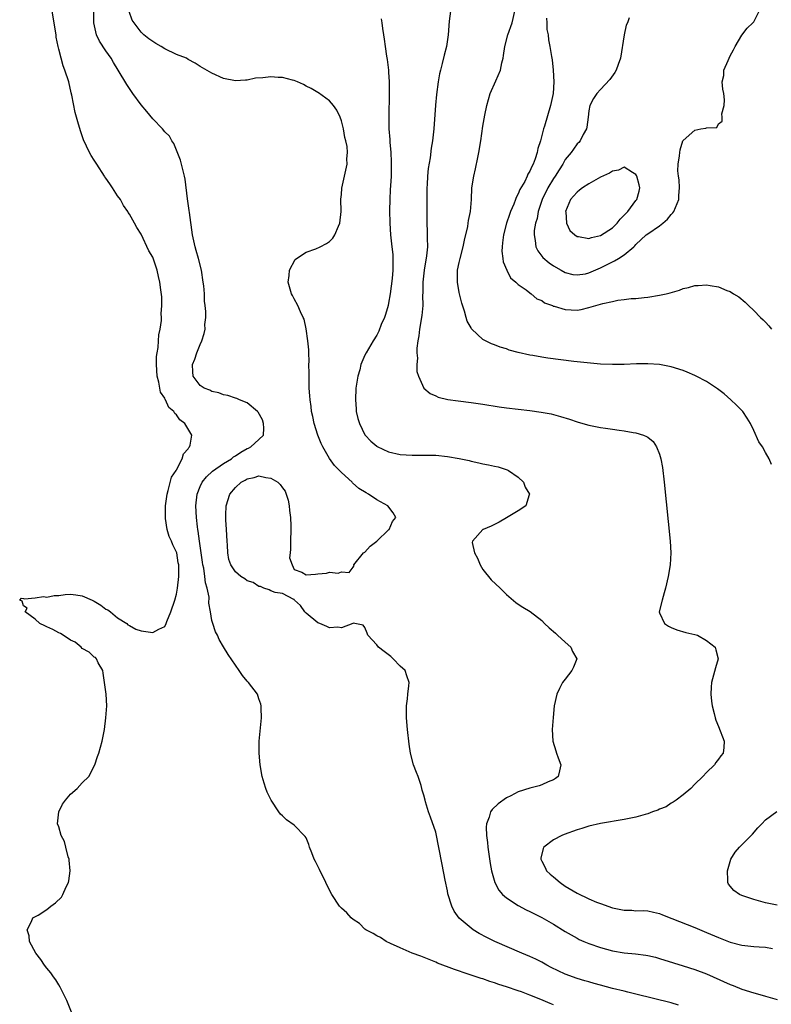
# Model space of a CAD drawing. Units: inches. Extents: x 2613000 to 2616000, y 1512000 to 1515000.
# Drawn here: x 2613484 to 2613612, y 1513744 to 1513912 of the extents above; entities that cross this region are included whole.
import ezdxf

# ---------------------------------------------------------------- set-up
doc = ezdxf.new("R2010")
doc.units = ezdxf.units.IN
doc.header["$MEASUREMENT"] = 0
doc.layers.add('LD26131512_2ft', color=102, linetype='Continuous')

msp = doc.modelspace()

# ---------------------------------------------------------------- linework, layer by layer
at = {"layer": 'LD26131512_2ft'}
for points, elevation in [([(2613493.17, 1513743), (2613492.38, 1513745), (2613491.75, 1513746.25), (2613491.26, 1513747.26), (2613491, 1513747.65), (2613490.49, 1513748.49), (2613490.12, 1513749), (2613489.67, 1513749.67), (2613489, 1513750.45), (2613488.57, 1513751), (2613487.95, 1513751.95), (2613487.1, 1513753), (2613486.05, 1513755), (2613485.97, 1513755.97), (2613485.63, 1513757), (2613486.39, 1513758.39), (2613486.61, 1513759), (2613487.49, 1513759.49), (2613489, 1513760.42), (2613489.65, 1513761), (2613490.46, 1513761.54), (2613491.47, 1513762.53), (2613491.71, 1513763), (2613492.28, 1513764.28), (2613492.67, 1513765), (2613492.72, 1513765.28), (2613492.95, 1513767), (2613492.8, 1513768.8), (2613492.76, 1513769), (2613492.6, 1513769.4), (2613492.2, 1513771), (2613491.98, 1513771.98), (2613491.41, 1513773), (2613491, 1513774.47), (2613490.79, 1513775), (2613491.02, 1513777), (2613491.67, 1513778.33), (2613492.13, 1513779), (2613493, 1513780.01), (2613494.16, 1513781), (2613495, 1513781.97), (2613496.09, 1513783), (2613497.11, 1513785), (2613497.59, 1513786.41), (2613497.82, 1513787), (2613498.38, 1513789), (2613498.75, 1513791), (2613499.02, 1513793), (2613499.17, 1513795), (2613499.06, 1513797), (2613498.57, 1513800.57), (2613498.48, 1513801), (2613497.7, 1513802.3), (2613497.41, 1513803), (2613497.24, 1513803.24), (2613497, 1513803.28), (2613496.16, 1513804.16), (2613495, 1513804.79), (2613494.79, 1513805), (2613493.82, 1513805.82), (2613493, 1513806.2), (2613491.73, 1513807), (2613491.31, 1513807.31), (2613491, 1513807.44), (2613489.99, 1513807.99), (2613489, 1513808.45), (2613488.64, 1513808.64), (2613487.82, 1513809), (2613487, 1513809.74), (2613485.31, 1513811), (2613485.62, 1513811.62), (2613485, 1513811.99), (2613484.81, 1513812.81), (2613484.38, 1513813), (2613484.68, 1513813.32), (2613485, 1513813.25), (2613485.18, 1513813.18), (2613487, 1513813.35), (2613488.43, 1513813.57), (2613489, 1513813.49), (2613490.24, 1513813.76), (2613491, 1513813.78), (2613492.09, 1513813.91), (2613493, 1513813.97), (2613493.88, 1513813.88), (2613495, 1513813.69), (2613496.67, 1513813), (2613497, 1513812.79), (2613498.15, 1513812.15), (2613499, 1513811.47), (2613499.32, 1513811.32), (2613499.82, 1513811), (2613501, 1513809.96), (2613502.54, 1513809), (2613502.76, 1513808.76), (2613503, 1513808.67), (2613504.07, 1513808.07), (2613505, 1513807.79), (2613507, 1513807.48), (2613508.02, 1513808.02), (2613509, 1513808.49), (2613509.23, 1513809), (2613509.35, 1513809.35), (2613510.01, 1513811), (2613510.69, 1513813), (2613511, 1513813.98), (2613511.18, 1513815), (2613511.42, 1513817), (2613511.4, 1513818.6), (2613511.37, 1513819), (2613511.3, 1513819.3), (2613511.03, 1513821), (2613511, 1513821.13), (2613510.36, 1513822.36), (2613510.14, 1513823), (2613509.77, 1513823.77), (2613509.42, 1513825), (2613509.14, 1513826.86), (2613509.11, 1513827), (2613509.14, 1513829), (2613509.39, 1513831), (2613509.6, 1513831.6), (2613510.13, 1513833.87), (2613510.93, 1513835), (2613511, 1513835.13), (2613511.98, 1513837), (2613512.2, 1513837.8), (2613513, 1513838.69), (2613513.1, 1513838.9), (2613513.22, 1513839), (2613513.31, 1513839.31), (2613513.58, 1513841), (2613512.41, 1513843), (2613511.59, 1513843.59), (2613511, 1513844.45), (2613510.7, 1513844.7), (2613510.57, 1513845), (2613509.72, 1513845.72), (2613509.13, 1513847), (2613509.07, 1513847.07), (2613509, 1513847.27), (2613508.3, 1513848.3), (2613508.15, 1513849), (2613507.98, 1513850.02), (2613507.69, 1513851), (2613507.59, 1513853), (2613507.63, 1513854.37), (2613507.71, 1513855), (2613507.89, 1513855.89), (2613507.96, 1513857), (2613507.99, 1513858.02), (2613508.22, 1513859), (2613508.45, 1513860.45), (2613508.44, 1513861), (2613508.39, 1513861.61), (2613508.51, 1513863), (2613508.49, 1513864.49), (2613508.32, 1513865.67), (2613508.17, 1513867), (2613507.93, 1513867.93), (2613507.71, 1513869), (2613507.11, 1513870.89), (2613507, 1513871.2), (2613506.31, 1513872.31), (2613505, 1513875.13), (2613504.24, 1513876.24), (2613503.87, 1513877), (2613503, 1513878.55), (2613502.81, 1513878.81), (2613502.74, 1513879), (2613502.01, 1513880.01), (2613501.48, 1513881), (2613501, 1513881.62), (2613500.13, 1513883), (2613499.66, 1513883.66), (2613499, 1513884.62), (2613498.85, 1513884.85), (2613498.77, 1513885), (2613497.47, 1513887), (2613497, 1513887.68), (2613496.49, 1513888.49), (2613496.22, 1513889), (2613495.18, 1513891.18), (2613494.68, 1513892.68), (2613494.24, 1513894.24), (2613494.04, 1513895), (2613493.81, 1513895.81), (2613493.23, 1513898.77), (2613493.13, 1513899.13), (2613492.69, 1513901), (2613492.06, 1513903), (2613491.75, 1513903.75), (2613491.4, 1513905), (2613491, 1513906.55), (2613490.9, 1513907), (2613490.59, 1513908.59), (2613490.54, 1513909), (2613490.32, 1513910.32), (2613490.23, 1513911), (2613489.88, 1513913)], 7842), ([(2613575, 1513744.26), (2613574.44, 1513744.44), (2613572.88, 1513745.12), (2613571, 1513745.88), (2613569.56, 1513746.44), (2613569, 1513746.64), (2613567, 1513747.32), (2613565.72, 1513747.72), (2613565, 1513747.97), (2613564.21, 1513748.21), (2613563, 1513748.63), (2613562.71, 1513748.71), (2613561, 1513749.29), (2613560.53, 1513749.47), (2613558.22, 1513750.22), (2613555.33, 1513751.33), (2613555, 1513751.47), (2613552.48, 1513752.48), (2613551.01, 1513753), (2613549, 1513753.94), (2613547.34, 1513754.66), (2613546.62, 1513755), (2613545.66, 1513755.66), (2613545, 1513755.94), (2613544.37, 1513756.37), (2613543.13, 1513757), (2613543, 1513757.1), (2613542.04, 1513758.04), (2613541, 1513758.71), (2613540.65, 1513759), (2613539.89, 1513759.89), (2613539, 1513760.66), (2613538.7, 1513761), (2613537.37, 1513763), (2613537, 1513763.7), (2613536.35, 1513765), (2613535.25, 1513767.25), (2613535, 1513767.82), (2613534.59, 1513768.59), (2613534.39, 1513769), (2613533.96, 1513770.04), (2613533.59, 1513771), (2613533.48, 1513771.48), (2613533, 1513772.58), (2613532.84, 1513772.84), (2613531, 1513774.78), (2613529.69, 1513775.69), (2613529, 1513776.34), (2613528.65, 1513776.65), (2613528.39, 1513777), (2613527.06, 1513779), (2613526.39, 1513780.39), (2613526.15, 1513781), (2613525.87, 1513781.87), (2613525.55, 1513783), (2613525.2, 1513785), (2613525.01, 1513787.01), (2613525.04, 1513789.04), (2613525.44, 1513793), (2613525.38, 1513794.62), (2613525.39, 1513795), (2613525.33, 1513795.33), (2613525, 1513796.24), (2613524.76, 1513797), (2613523.22, 1513799), (2613523.1, 1513799.1), (2613523, 1513799.21), (2613522.18, 1513800.18), (2613521.65, 1513801), (2613521, 1513801.93), (2613519.77, 1513803.77), (2613519, 1513805.04), (2613518.27, 1513806.27), (2613517.94, 1513807), (2613517.61, 1513807.61), (2613517.15, 1513809), (2613517, 1513809.5), (2613516.77, 1513811), (2613516.49, 1513812.49), (2613516.52, 1513813.48), (2613516.19, 1513815), (2613515.9, 1513815.9), (2613515.83, 1513817), (2613515.62, 1513818.38), (2613515.48, 1513819), (2613515.43, 1513819.43), (2613515.17, 1513821), (2613514.9, 1513823), (2613514.7, 1513824.7), (2613514.63, 1513825), (2613514.57, 1513825.43), (2613514.39, 1513827), (2613514.28, 1513829), (2613514.5, 1513831), (2613515, 1513832.25), (2613515.36, 1513833), (2613516.08, 1513833.92), (2613517.13, 1513834.87), (2613519, 1513836.18), (2613520.31, 1513837), (2613520.69, 1513837.31), (2613521, 1513837.5), (2613521.9, 1513838.1), (2613523, 1513838.71), (2613523.21, 1513838.79), (2613523.63, 1513839), (2613525, 1513840.25), (2613525.75, 1513841), (2613525.82, 1513842.18), (2613525.79, 1513843), (2613525.58, 1513843.58), (2613524.88, 1513844.88), (2613524.77, 1513845), (2613523, 1513846.49), (2613521.71, 1513847), (2613521.22, 1513847.22), (2613521, 1513847.28), (2613519.71, 1513847.71), (2613519, 1513847.85), (2613518.18, 1513848.18), (2613517, 1513848.44), (2613516.64, 1513848.64), (2613515.68, 1513849), (2613515, 1513849.45), (2613513.82, 1513851), (2613513.77, 1513851.77), (2613513.73, 1513853), (2613514.1, 1513853.9), (2613514.44, 1513855), (2613515, 1513856.42), (2613515.28, 1513857), (2613515.72, 1513858.28), (2613515.84, 1513859), (2613515.82, 1513859.82), (2613515.95, 1513861), (2613515.99, 1513862.01), (2613515.89, 1513863), (2613515.77, 1513863.77), (2613515.76, 1513865), (2613515.65, 1513866.35), (2613515.55, 1513867), (2613515.22, 1513869), (2613514.72, 1513871), (2613514.36, 1513872.36), (2613514.18, 1513873), (2613513.74, 1513875), (2613513.2, 1513878.8), (2613513.16, 1513879.16), (2613512.87, 1513881.13), (2613512.49, 1513884.49), (2613512.38, 1513885), (2613512.12, 1513885.88), (2613511.7, 1513887.7), (2613510.54, 1513890.54), (2613510.23, 1513891), (2613509.79, 1513891.79), (2613509, 1513892.53), (2613508.61, 1513893), (2613507, 1513894.72), (2613505.98, 1513895.98), (2613505, 1513897.11), (2613503.59, 1513899), (2613503.36, 1513899.36), (2613503, 1513899.87), (2613502.55, 1513900.55), (2613501.11, 1513903), (2613500.29, 1513904.29), (2613499.9, 1513905), (2613499, 1513906.26), (2613497.92, 1513907.92), (2613497.42, 1513909), (2613496.97, 1513911), (2613496.99, 1513913.01)], 7844), ([(2613596.2, 1513744.2), (2613595, 1513744.56), (2613589, 1513746.08), (2613587.6, 1513746.4), (2613587, 1513746.56), (2613585, 1513747.03), (2613583, 1513747.56), (2613581.89, 1513747.89), (2613581, 1513748.12), (2613580.34, 1513748.34), (2613579, 1513748.72), (2613577, 1513749.46), (2613574.61, 1513750.61), (2613573.86, 1513751), (2613573, 1513751.49), (2613571.99, 1513751.99), (2613571, 1513752.44), (2613569.64, 1513753), (2613565.02, 1513755.02), (2613563.68, 1513755.68), (2613562.38, 1513756.38), (2613561.36, 1513757), (2613561, 1513757.25), (2613558.98, 1513758.98), (2613558.15, 1513760.15), (2613557.73, 1513761), (2613557.09, 1513763.09), (2613557, 1513763.6), (2613556.61, 1513765.39), (2613556.1, 1513768.1), (2613555, 1513773.56), (2613554.13, 1513776.13), (2613553.81, 1513777), (2613553.26, 1513778.74), (2613553.19, 1513779), (2613553, 1513779.88), (2613552.72, 1513780.72), (2613552.66, 1513781), (2613552.53, 1513781.47), (2613552.05, 1513783), (2613551.73, 1513783.73), (2613551.26, 1513785), (2613550.73, 1513787), (2613550.52, 1513788.52), (2613550.24, 1513791), (2613550.07, 1513793), (2613550.04, 1513793.96), (2613550.05, 1513795), (2613550.21, 1513796.21), (2613550.28, 1513797), (2613550.44, 1513798.44), (2613550.48, 1513799), (2613550.12, 1513800.12), (2613549.8, 1513801), (2613549, 1513801.76), (2613547.8, 1513803), (2613547.38, 1513803.38), (2613546.27, 1513804.27), (2613545.31, 1513805), (2613545, 1513805.4), (2613543.48, 1513807), (2613543.38, 1513807.38), (2613543, 1513808.31), (2613542.7, 1513808.7), (2613541.29, 1513809), (2613541, 1513809.09), (2613540.97, 1513809.03), (2613540.91, 1513809), (2613539, 1513808.26), (2613538.39, 1513808.39), (2613537, 1513808.27), (2613536.52, 1513808.52), (2613535.31, 1513809), (2613535, 1513809.15), (2613533, 1513810.79), (2613532.77, 1513811), (2613532.05, 1513812.05), (2613531.05, 1513813), (2613531, 1513813.09), (2613530.9, 1513813.1), (2613529, 1513814.13), (2613527.74, 1513814.26), (2613527, 1513814.55), (2613526.74, 1513814.74), (2613525.83, 1513815), (2613525.28, 1513815.28), (2613525, 1513815.27), (2613524, 1513816), (2613523, 1513816.27), (2613522.6, 1513816.6), (2613521.94, 1513817), (2613521, 1513817.78), (2613520.21, 1513819), (2613519.9, 1513819.9), (2613519.71, 1513821), (2613519.66, 1513822.34), (2613519.58, 1513823), (2613519.48, 1513825), (2613519.37, 1513826.63), (2613519.38, 1513827), (2613519.4, 1513827.4), (2613519.41, 1513829), (2613520.05, 1513831), (2613521, 1513832.1), (2613522, 1513833), (2613522.65, 1513833.35), (2613523, 1513833.58), (2613524.17, 1513833.83), (2613525, 1513834.11), (2613526.17, 1513833.83), (2613527, 1513833.72), (2613528.18, 1513833), (2613528.59, 1513832.59), (2613529, 1513832.03), (2613529.46, 1513831.46), (2613529.63, 1513831), (2613529.93, 1513829.93), (2613530.12, 1513829), (2613530.19, 1513828.19), (2613530.37, 1513827), (2613530.42, 1513825.58), (2613530.43, 1513825), (2613530.34, 1513823), (2613530.37, 1513821.63), (2613530.27, 1513821), (2613530.17, 1513820.17), (2613530.62, 1513819), (2613531, 1513818.2), (2613532.29, 1513817.71), (2613533, 1513817.25), (2613534.59, 1513817.41), (2613535, 1513817.42), (2613536.46, 1513817.54), (2613537, 1513817.72), (2613538.46, 1513817.54), (2613539, 1513817.78), (2613540.34, 1513817.66), (2613541, 1513818.57), (2613541.15, 1513818.85), (2613541.12, 1513819), (2613542.76, 1513821), (2613543, 1513821.14), (2613543.88, 1513822.12), (2613544.99, 1513823), (2613547, 1513824.91), (2613547.12, 1513825), (2613547.68, 1513826.32), (2613548.22, 1513827), (2613547.81, 1513827.81), (2613546.9, 1513829), (2613545, 1513830.03), (2613543.58, 1513831), (2613543.19, 1513831.19), (2613541.96, 1513831.96), (2613540.9, 1513832.9), (2613540.82, 1513833), (2613539, 1513834.67), (2613538.69, 1513835), (2613537.83, 1513835.83), (2613537, 1513837.03), (2613535.84, 1513839), (2613535.56, 1513839.56), (2613535, 1513841), (2613534.36, 1513843), (2613534.14, 1513844.14), (2613533.94, 1513845), (2613533.85, 1513845.85), (2613533.67, 1513847), (2613533.65, 1513847.65), (2613533.55, 1513849), (2613533.5, 1513850.5), (2613533.51, 1513851), (2613533.54, 1513851.54), (2613533.49, 1513853), (2613533.53, 1513853.53), (2613533.44, 1513855), (2613533.47, 1513855.47), (2613533.31, 1513857), (2613533.04, 1513859.04), (2613532.67, 1513860.67), (2613532.52, 1513861), (2613532.06, 1513861.94), (2613531.61, 1513863), (2613531, 1513864.17), (2613530.69, 1513864.69), (2613530.53, 1513865), (2613529.94, 1513867), (2613530.11, 1513868.11), (2613530.17, 1513869), (2613531.16, 1513870.84), (2613531.36, 1513871), (2613533, 1513872.1), (2613534.66, 1513872.66), (2613535.41, 1513873), (2613536.46, 1513873.54), (2613537, 1513873.91), (2613537.56, 1513874.44), (2613537.9, 1513875), (2613538.48, 1513876.48), (2613538.73, 1513877), (2613538.95, 1513879), (2613538.91, 1513881.09), (2613539, 1513881.86), (2613539.07, 1513882.93), (2613539.51, 1513885), (2613539.96, 1513887), (2613539.93, 1513887.93), (2613540.02, 1513889), (2613539.95, 1513890.05), (2613539.74, 1513891), (2613539.57, 1513891.57), (2613539.37, 1513893), (2613539, 1513894.4), (2613538.78, 1513895), (2613538.2, 1513896.2), (2613537.63, 1513897), (2613537, 1513897.77), (2613535.12, 1513899.12), (2613535, 1513899.18), (2613533.87, 1513899.87), (2613533, 1513900.29), (2613532.54, 1513900.54), (2613531.55, 1513901), (2613531, 1513901.23), (2613530.71, 1513901.29), (2613529, 1513901.74), (2613528.24, 1513901.76), (2613527, 1513901.84), (2613525.68, 1513901.68), (2613524.39, 1513901.61), (2613523, 1513901.29), (2613522.71, 1513901.29), (2613521, 1513901.16), (2613519, 1513901.6), (2613517, 1513902.46), (2613515.39, 1513903.39), (2613515, 1513903.63), (2613514.18, 1513904.18), (2613513, 1513904.82), (2613512.7, 1513905), (2613511, 1513905.66), (2613509, 1513906.64), (2613508.41, 1513907), (2613507.5, 1513907.5), (2613506.32, 1513908.32), (2613505.48, 1513909), (2613505, 1513909.46), (2613503.81, 1513911), (2613503.48, 1513911.48), (2613502.96, 1513912.96)], 7846), ([(2613557.51, 1513913), (2613557.31, 1513911.31), (2613557.13, 1513909), (2613556.83, 1513907), (2613556.45, 1513905.55), (2613556.13, 1513904.13), (2613555.82, 1513903), (2613555.66, 1513902.34), (2613555.44, 1513901), (2613555.14, 1513898.86), (2613554.96, 1513897.04), (2613554.67, 1513893), (2613554.46, 1513891), (2613554.26, 1513889.74), (2613554.08, 1513888.08), (2613553.73, 1513886.27), (2613553.64, 1513885), (2613553.57, 1513883.57), (2613553.52, 1513883), (2613553.51, 1513882.49), (2613553.49, 1513881), (2613553.5, 1513878.5), (2613553.52, 1513877), (2613553.57, 1513875.57), (2613553.58, 1513875), (2613553.55, 1513874.45), (2613553.59, 1513873), (2613553.46, 1513871.46), (2613553.05, 1513869), (2613552.81, 1513867), (2613552.81, 1513865.19), (2613552.79, 1513864.79), (2613552.82, 1513863), (2613552.66, 1513861.34), (2613552.27, 1513859), (2613552.14, 1513857.86), (2613551.96, 1513857), (2613551.79, 1513855.79), (2613551.79, 1513855), (2613551.9, 1513854.1), (2613551.8, 1513853), (2613551.83, 1513851.83), (2613552.08, 1513851), (2613552.99, 1513848.99), (2613554.05, 1513848.05), (2613555, 1513847.67), (2613555.45, 1513847.45), (2613557.07, 1513847.07), (2613558.83, 1513846.83), (2613561, 1513846.57), (2613563, 1513846.28), (2613565.79, 1513845.79), (2613567, 1513845.63), (2613569, 1513845.39), (2613571, 1513845.17), (2613572.92, 1513844.92), (2613574.6, 1513844.6), (2613576.18, 1513844.18), (2613577.7, 1513843.7), (2613579, 1513843.26), (2613579.97, 1513843), (2613581, 1513842.69), (2613583, 1513842.32), (2613583.81, 1513842.19), (2613585, 1513842.04), (2613586.14, 1513841.86), (2613587, 1513841.76), (2613588.53, 1513841.47), (2613589, 1513841.41), (2613590.26, 1513841), (2613590.79, 1513840.79), (2613591, 1513840.65), (2613591.91, 1513839.91), (2613592.49, 1513839), (2613593, 1513837.79), (2613593.24, 1513837), (2613593.5, 1513835.5), (2613593.79, 1513833), (2613594.82, 1513823), (2613594.93, 1513821), (2613594.83, 1513819), (2613594.48, 1513817), (2613594.03, 1513815), (2613593.81, 1513814.19), (2613593.44, 1513813), (2613592.94, 1513811), (2613593, 1513810.82), (2613593.85, 1513809), (2613594.55, 1513808.55), (2613595, 1513808.31), (2613595.94, 1513807.94), (2613597.5, 1513807.5), (2613599, 1513807.15), (2613599.45, 1513807), (2613601, 1513806.14), (2613602.46, 1513805), (2613602.55, 1513804.55), (2613602.94, 1513803), (2613602.5, 1513801.5), (2613601.84, 1513799), (2613601.8, 1513798.2), (2613601.73, 1513797), (2613601.83, 1513795.83), (2613601.96, 1513795), (2613602.28, 1513793.72), (2613602.43, 1513793), (2613602.58, 1513792.58), (2613603, 1513791.54), (2613603.98, 1513789), (2613603.93, 1513787.93), (2613603.83, 1513787), (2613603.44, 1513786.56), (2613603, 1513785.94), (2613602.58, 1513785.42), (2613602.35, 1513785), (2613601, 1513783.69), (2613600.36, 1513783), (2613599, 1513781.7), (2613598.3, 1513781), (2613597, 1513779.92), (2613595.83, 1513779), (2613595.35, 1513778.65), (2613595, 1513778.48), (2613594.11, 1513777.89), (2613593, 1513777.45), (2613592.7, 1513777.3), (2613591.84, 1513777), (2613591, 1513776.67), (2613590.59, 1513776.59), (2613589, 1513776.11), (2613587, 1513775.7), (2613583, 1513775.04), (2613581, 1513774.58), (2613579.8, 1513774.2), (2613579, 1513773.98), (2613576.82, 1513773.18), (2613576.42, 1513773), (2613575, 1513772.25), (2613573.35, 1513771), (2613573.23, 1513770.78), (2613572.84, 1513769.16), (2613572.84, 1513769), (2613573, 1513768.65), (2613573.58, 1513767.58), (2613573.84, 1513767), (2613574.45, 1513766.45), (2613575, 1513765.99), (2613576.14, 1513765), (2613577, 1513764.4), (2613579, 1513763.18), (2613581, 1513762.25), (2613582.3, 1513761.7), (2613583, 1513761.43), (2613585, 1513760.72), (2613586.45, 1513760.45), (2613587, 1513760.3), (2613588.3, 1513760.3), (2613589, 1513760.22), (2613590.24, 1513760.24), (2613591, 1513760.19), (2613591.96, 1513759.96), (2613593, 1513759.75), (2613593.51, 1513759.51), (2613595.08, 1513758.92), (2613599, 1513757.36), (2613601, 1513756.54), (2613603, 1513755.69), (2613605, 1513754.9), (2613607, 1513754.39), (2613609, 1513754.15), (2613609.93, 1513754.07), (2613611, 1513754.01), (2613612.19, 1513753.81)], 7850), ([(2613612.03, 1513836.03), (2613611.62, 1513837), (2613611, 1513838.06), (2613610.47, 1513839), (2613609.89, 1513839.89), (2613609, 1513841.81), (2613608.47, 1513843), (2613607.9, 1513843.9), (2613607.16, 1513845), (2613606.08, 1513846.08), (2613605.09, 1513847), (2613603.99, 1513847.99), (2613602.86, 1513848.86), (2613601, 1513850.13), (2613599.21, 1513851), (2613599, 1513851.12), (2613597.69, 1513851.69), (2613597, 1513851.98), (2613595, 1513852.61), (2613594.68, 1513852.68), (2613593, 1513853), (2613591, 1513853.13), (2613589.1, 1513853.1), (2613587, 1513852.99), (2613585, 1513852.97), (2613583, 1513853.07), (2613580.73, 1513853.27), (2613578.48, 1513853.52), (2613574.07, 1513854.07), (2613573, 1513854.22), (2613571.5, 1513854.5), (2613571, 1513854.56), (2613569.02, 1513855.02), (2613567.45, 1513855.45), (2613567, 1513855.64), (2613565.95, 1513855.95), (2613565, 1513856.32), (2613564.5, 1513856.5), (2613563.44, 1513857), (2613563, 1513857.23), (2613561.15, 1513859), (2613561.08, 1513859.08), (2613561, 1513859.2), (2613560.37, 1513860.37), (2613560.19, 1513861), (2613559.92, 1513862.08), (2613559.44, 1513863.44), (2613559, 1513865.22), (2613558.7, 1513867), (2613558.72, 1513868.72), (2613558.73, 1513869), (2613559, 1513870.33), (2613559.15, 1513871), (2613559.67, 1513873), (2613559.89, 1513874.11), (2613560.44, 1513876.44), (2613560.52, 1513877), (2613560.57, 1513877.43), (2613560.89, 1513879), (2613561.06, 1513881), (2613561.16, 1513883), (2613561.48, 1513885), (2613561.79, 1513886.21), (2613562.16, 1513888.16), (2613562.34, 1513889), (2613562.65, 1513891), (2613563, 1513893.48), (2613563.33, 1513895.33), (2613563.68, 1513897), (2613564.27, 1513899), (2613565.19, 1513901.19), (2613565.98, 1513903), (2613566.22, 1513904.22), (2613566.44, 1513905), (2613566.54, 1513905.46), (2613566.72, 1513907), (2613567.26, 1513909), (2613567.97, 1513911), (2613568.46, 1513913)], 7852), ([(2613587.85, 1513911.85), (2613587.57, 1513911), (2613587.37, 1513910.63), (2613587.02, 1513909), (2613586.38, 1513905), (2613585.96, 1513903.96), (2613585.63, 1513903), (2613585.42, 1513902.58), (2613584.59, 1513901.41), (2613583, 1513899.7), (2613582.37, 1513899), (2613581.82, 1513898.18), (2613581.19, 1513897), (2613581, 1513896.08), (2613580.89, 1513895), (2613580.67, 1513893.33), (2613580.58, 1513893), (2613580.04, 1513892.04), (2613579.55, 1513891), (2613579.29, 1513890.71), (2613579, 1513890.45), (2613578.41, 1513889.59), (2613577.99, 1513889), (2613577, 1513887.81), (2613576.58, 1513887), (2613575.95, 1513886.05), (2613575.3, 1513885), (2613575, 1513884.59), (2613574.04, 1513883), (2613573.06, 1513881), (2613572.42, 1513879), (2613572.22, 1513877.78), (2613571.97, 1513877), (2613571.73, 1513875.73), (2613571.71, 1513875), (2613571.92, 1513874.08), (2613571.99, 1513873), (2613572.32, 1513872.32), (2613573.18, 1513871.18), (2613574.28, 1513870.29), (2613575, 1513869.76), (2613576.31, 1513869), (2613577, 1513868.62), (2613578.28, 1513868.28), (2613579, 1513868.2), (2613580.41, 1513868.41), (2613581, 1513868.55), (2613583, 1513869.41), (2613585, 1513870.43), (2613585.39, 1513870.61), (2613586.04, 1513871), (2613587, 1513871.62), (2613588.63, 1513873), (2613588.82, 1513873.18), (2613589, 1513873.38), (2613590.75, 1513875), (2613591, 1513875.19), (2613593, 1513876.55), (2613593.58, 1513877), (2613594.34, 1513877.66), (2613595, 1513878.46), (2613595.27, 1513878.73), (2613595.45, 1513879), (2613596.27, 1513881), (2613596.29, 1513881.71), (2613596.4, 1513883), (2613596.34, 1513884.34), (2613596.22, 1513885), (2613596.11, 1513885.89), (2613596.17, 1513887), (2613596.42, 1513888.42), (2613596.43, 1513889), (2613596.52, 1513889.48), (2613596.97, 1513891), (2613597, 1513891.04), (2613599, 1513892.82), (2613600.01, 1513893), (2613600.89, 1513893.11), (2613601, 1513893.18), (2613602.73, 1513893.27), (2613603, 1513893.87), (2613603.66, 1513894.34), (2613603.65, 1513895), (2613603.59, 1513895.59), (2613603.98, 1513897), (2613604.03, 1513897.97), (2613603.94, 1513899), (2613603.78, 1513899.78), (2613603.64, 1513901), (2613603.9, 1513902.1), (2613603.95, 1513903), (2613604.65, 1513904.65), (2613604.82, 1513905), (2613605, 1513905.42), (2613605.56, 1513906.44), (2613605.83, 1513907), (2613607, 1513908.92), (2613607.89, 1513910.11), (2613608.85, 1513911), (2613609, 1513911.19), (2613609.94, 1513913)], 7856), ([(2613545.73, 1513911.73), (2613545.86, 1513911), (2613545.96, 1513910.04), (2613546.13, 1513909), (2613546.27, 1513908.27), (2613546.4, 1513907), (2613546.64, 1513905.36), (2613546.78, 1513904.78), (2613546.98, 1513903), (2613547, 1513902.63), (2613547.09, 1513901), (2613547.12, 1513899.12), (2613547.04, 1513894.96), (2613547.07, 1513893), (2613547.21, 1513891.21), (2613547.22, 1513890.78), (2613547.37, 1513889), (2613547.44, 1513887.44), (2613547.45, 1513886.55), (2613547.42, 1513885), (2613547.32, 1513883.32), (2613547.3, 1513882.7), (2613547.21, 1513881), (2613547.15, 1513879.15), (2613547.19, 1513877), (2613547.35, 1513875), (2613547.58, 1513873), (2613547.7, 1513871.7), (2613547.75, 1513871), (2613547.71, 1513870.29), (2613547.71, 1513869), (2613547.6, 1513867.6), (2613547.28, 1513865), (2613547, 1513863.39), (2613546.92, 1513863), (2613546.49, 1513861.51), (2613546.3, 1513861), (2613545.77, 1513859.77), (2613545.35, 1513858.65), (2613545, 1513858), (2613544.39, 1513857), (2613543.21, 1513855), (2613543, 1513854.56), (2613542.32, 1513853), (2613542.1, 1513852.1), (2613541.78, 1513851), (2613541.66, 1513850.34), (2613541.47, 1513849), (2613541.37, 1513847), (2613541.48, 1513845.48), (2613541.53, 1513845), (2613541.8, 1513843.8), (2613542.04, 1513843), (2613543, 1513841.06), (2613543.04, 1513841), (2613544, 1513840), (2613545, 1513839.1), (2613545.06, 1513839.06), (2613547, 1513838.18), (2613549, 1513837.73), (2613551, 1513837.58), (2613553, 1513837.6), (2613555, 1513837.58), (2613557, 1513837.4), (2613559, 1513837.05), (2613560.68, 1513836.68), (2613561, 1513836.6), (2613562.32, 1513836.32), (2613563, 1513836.14), (2613563.97, 1513835.97), (2613565, 1513835.72), (2613565.6, 1513835.6), (2613567.13, 1513835.13), (2613567.37, 1513835), (2613569, 1513833.89), (2613569.92, 1513833), (2613570.18, 1513832.18), (2613570.94, 1513831), (2613570.86, 1513830.86), (2613570.33, 1513829), (2613569, 1513828.15), (2613567, 1513826.97), (2613565.78, 1513826.22), (2613564.44, 1513825.56), (2613563.06, 1513825), (2613563, 1513824.96), (2613561.24, 1513823), (2613561.22, 1513822.78), (2613561.62, 1513821), (2613562.1, 1513820.1), (2613562.53, 1513819), (2613563, 1513818.19), (2613564.43, 1513816.43), (2613565.94, 1513815), (2613567, 1513813.95), (2613568.59, 1513812.59), (2613569, 1513812.3), (2613569.8, 1513811.8), (2613571.06, 1513811.06), (2613573, 1513809.54), (2613573.48, 1513809), (2613574.26, 1513808.26), (2613575.35, 1513807.35), (2613575.69, 1513807), (2613577, 1513805.82), (2613577.97, 1513805), (2613578.24, 1513804.24), (2613578.98, 1513803), (2613578.42, 1513801.58), (2613578.1, 1513801), (2613577, 1513799.57), (2613576.54, 1513799), (2613576.02, 1513797.98), (2613575.55, 1513797), (2613575.14, 1513795), (2613574.94, 1513793.06), (2613574.79, 1513791), (2613574.91, 1513789), (2613575.41, 1513787.41), (2613575.52, 1513787), (2613575.78, 1513786.22), (2613576.24, 1513785), (2613576, 1513784), (2613575.79, 1513783), (2613575.33, 1513782.67), (2613575, 1513782.48), (2613574.12, 1513782.12), (2613573, 1513781.61), (2613572.55, 1513781.45), (2613571, 1513781.03), (2613569, 1513780.41), (2613567.75, 1513779.75), (2613567, 1513779.38), (2613565.6, 1513778.4), (2613564.59, 1513777.41), (2613564.32, 1513777), (2613564.09, 1513776.09), (2613563.65, 1513775), (2613563.59, 1513774.41), (2613563.64, 1513773), (2613563.8, 1513771.8), (2613563.87, 1513771), (2613564.27, 1513768.27), (2613564.49, 1513767), (2613565.04, 1513765), (2613565.72, 1513763.72), (2613566.33, 1513763), (2613567, 1513762.41), (2613569, 1513761.1), (2613570.39, 1513760.39), (2613571, 1513760.1), (2613573, 1513759.07), (2613575, 1513757.92), (2613577, 1513756.7), (2613579, 1513755.54), (2613579.36, 1513755.36), (2613580.18, 1513755), (2613581, 1513754.66), (2613583, 1513754), (2613585, 1513753.43), (2613587, 1513753.08), (2613588.92, 1513752.92), (2613590.69, 1513752.69), (2613591, 1513752.64), (2613592.31, 1513752.31), (2613593, 1513752.13), (2613595.38, 1513751.38), (2613597, 1513750.89), (2613599, 1513750.25), (2613601, 1513749.49), (2613602.12, 1513749), (2613605, 1513747.69), (2613605.51, 1513747.51), (2613607, 1513746.89), (2613609, 1513746.26), (2613610.02, 1513745.98), (2613611, 1513745.74), (2613613, 1513745.17)], 7848), ([(2613573.82, 1513911.82), (2613573.89, 1513911), (2613573.9, 1513909.9), (2613574.09, 1513909), (2613574.13, 1513908.13), (2613574.4, 1513907), (2613574.68, 1513905.32), (2613574.76, 1513904.76), (2613574.97, 1513903), (2613575.06, 1513901), (2613574.93, 1513899), (2613574.51, 1513897), (2613573.46, 1513893.46), (2613573.3, 1513893), (2613572.77, 1513891), (2613572.34, 1513889.66), (2613572.24, 1513889), (2613571.91, 1513887.91), (2613571.56, 1513887), (2613571.35, 1513886.65), (2613571, 1513885.81), (2613570.67, 1513885.33), (2613570.55, 1513885), (2613570.11, 1513884.1), (2613569.3, 1513882.7), (2613569, 1513881.96), (2613568.65, 1513881.35), (2613568.53, 1513881), (2613568.25, 1513880.25), (2613567.71, 1513879), (2613567.51, 1513878.49), (2613567.01, 1513877), (2613566.49, 1513875), (2613566.36, 1513873.64), (2613566.28, 1513873), (2613566.25, 1513872.25), (2613566.42, 1513871), (2613566.46, 1513870.46), (2613567.09, 1513869), (2613567.72, 1513867.72), (2613568.6, 1513867), (2613569, 1513866.59), (2613570.34, 1513865.66), (2613571, 1513865.15), (2613571.23, 1513865), (2613572.17, 1513864.17), (2613573, 1513863.87), (2613573.48, 1513863.48), (2613574.81, 1513863), (2613574.93, 1513862.93), (2613575.1, 1513862.9), (2613577, 1513862.32), (2613579, 1513862.25), (2613579.68, 1513862.32), (2613581, 1513862.66), (2613583, 1513863.22), (2613583.36, 1513863.36), (2613585, 1513863.71), (2613585.95, 1513863.95), (2613587, 1513864.05), (2613588.21, 1513864.21), (2613589, 1513864.23), (2613590.4, 1513864.4), (2613591, 1513864.44), (2613593, 1513864.77), (2613594.13, 1513865), (2613594.83, 1513865.17), (2613596.37, 1513865.63), (2613597, 1513865.88), (2613597.91, 1513866.09), (2613599, 1513866.44), (2613599.56, 1513866.44), (2613601, 1513866.55), (2613601.59, 1513866.41), (2613603, 1513866.18), (2613604.42, 1513865.58), (2613605, 1513865.38), (2613605.59, 1513865), (2613606.49, 1513864.49), (2613607.57, 1513863.57), (2613608.12, 1513863), (2613609, 1513862.19), (2613610.17, 1513861), (2613610.59, 1513860.59), (2613611, 1513860.16), (2613611.56, 1513859.56), (2613612.01, 1513859)], 7854), ([(2613613, 1513761.18), (2613611, 1513761.55), (2613610.21, 1513761.79), (2613609, 1513762.11), (2613607, 1513762.82), (2613606.56, 1513763), (2613605.65, 1513763.65), (2613604.74, 1513764.74), (2613604.59, 1513765), (2613604.6, 1513765.4), (2613604.52, 1513767), (2613605, 1513768.61), (2613605.13, 1513769), (2613605.85, 1513770.15), (2613606.56, 1513771), (2613607, 1513771.42), (2613608.77, 1513773.23), (2613609.7, 1513774.3), (2613610.35, 1513775), (2613611, 1513775.64), (2613612.9, 1513777.1)], 7852)]:
    msp.add_lwpolyline(points, dxfattribs=dict(at, elevation=elevation))
at = {"layer": 'LD26131512_2ft', "elevation": 7858}
msp.add_lwpolyline([(2613577.89, 1513881), (2613577.07, 1513879), (2613577.08, 1513878.92), (2613577.2, 1513877), (2613577.78, 1513875.78), (2613578.64, 1513875), (2613579, 1513874.75), (2613579.26, 1513874.74), (2613581, 1513874.41), (2613581.44, 1513874.56), (2613583, 1513874.91), (2613585, 1513876.2), (2613585.81, 1513877), (2613586.33, 1513877.67), (2613587.65, 1513879), (2613589, 1513880.83), (2613589.14, 1513881), (2613589.54, 1513882.46), (2613589.66, 1513883), (2613589.54, 1513883.54), (2613589.15, 1513885), (2613589.11, 1513885.11), (2613589, 1513885.28), (2613588.42, 1513885.58), (2613587, 1513886.5), (2613586.02, 1513885.98), (2613585, 1513885.84), (2613584.5, 1513885.5), (2613583, 1513884.8), (2613581, 1513883.7), (2613579.95, 1513883), (2613579.41, 1513882.59), (2613579, 1513882.25), (2613578.39, 1513881.61)], close=True, dxfattribs=at)

doc.saveas('drawing.dxf')
